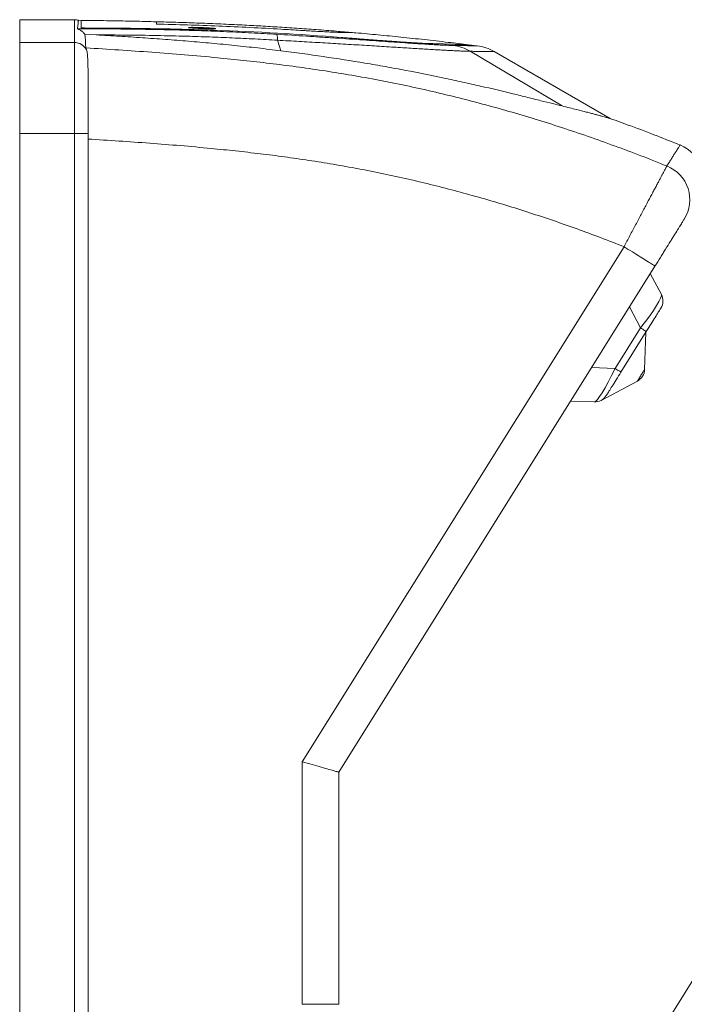
# Model space of a CAD drawing. Units: millimetres. Extents: x -1353 to 1481, y -1328 to 1357.
# Drawn here: x 1236 to 1382, y 227 to 443 of the extents above; entities that cross this region are included whole.
import ezdxf

# ---------------------------------------------------------------- set-up
doc = ezdxf.new("R2010")
doc.units = ezdxf.units.MM

msp = doc.modelspace()

# ---------------------------------------------------------------- linework, layer by layer
at = {"color": 7, "linetype": 'Continuous', "lineweight": 0}
for p, q in [((1248.04, 443.02), (1236.04, 443.02)), ((1236.04, 443.02), (1236.04, 438.02)), ((1249.54, 442.88), (1248.92, 442.89)), ((1250.34, 439.84), (1252.85, 439.69)), ((1293.32, 436.21), (1292.63, 438.52)), ((1248.04, 438.02), (1236.04, 438.02)), ((1236.04, 438.02), (1236.04, 418.08)), ((1248.04, 418.08), (1248.04, 438.02)), ((1336.38, 437.29), (1334.53, 437.52)), ((1355.01, 424.11), (1334.84, 436.1)), ((1365.54, 421.38), (1340.15, 436.03)), ((1251.04, 430.24), (1251.04, 418.08)), ((1248.04, 418.08), (1236.04, 418.08)), ((1236.04, 418.08), (1236.04, -143.06)), ((1248.04, -143.06), (1248.04, 418.08)), ((1248.04, 418.08), (1251.04, 418.08)), ((1251.04, 418.08), (1251.04, 416.86)), ((1251.04, 416.86), (1251.04, -141.98)), ((1298.04, 280.32), (1368.61, 393.25)), ((1375.4, 389.01), (1306.04, 278.02)), ((1374.37, 387.37), (1376.81, 382.79)), ((1372.22, 375.44), (1369.78, 380.03)), ((1366.67, 366.55), (1372.22, 375.44)), ((1373.49, 374.65), (1367.94, 365.76)), ((1373.41, 374.52), (1373.13, 366.33)), ((1361.47, 366.73), (1366.67, 366.55)), ((1371.54, 363.78), (1363.59, 359.56)), ((1362.08, 359.21), (1356.89, 359.39)), ((1366.83, 205.46), (1454.77, 346.21)), ((1298.04, 227.13), (1298.04, 280.32)), ((1306.04, 278.02), (1306.04, 227.13)), ((1298.04, 227.13), (1306.04, 227.13))]:
    msp.add_line(p, q, dxfattribs=at)
at = {"color": 8, "linetype": 'Continuous', "lineweight": 0}
msp.add_line((1248.04, 438.02), (1248.04, 443.02), dxfattribs=at)
at = {"color": 7, "linetype": 'Continuous', "lineweight": 0, "flags": 128}
for points in [[(1375.4, 389.01), (1375.38, 389.02), (1375.33, 389.05), (1375.25, 389.1), (1375.14, 389.17), (1375, 389.26), (1374.83, 389.36), (1374.63, 389.49), (1374.41, 389.63), (1374.15, 389.79), (1373.87, 389.96), (1373.57, 390.15), (1373.24, 390.36), (1372.89, 390.58), (1372.52, 390.81), (1372.14, 391.05), (1371.73, 391.3), (1371.31, 391.56), (1370.88, 391.83), (1370.44, 392.11), (1369.99, 392.39), (1369.53, 392.67), (1369.07, 392.96), (1368.61, 393.25)], [(1376.71, 379.79), (1376.7, 379.77), (1376.67, 379.73), (1376.62, 379.65), (1376.56, 379.55), (1376.48, 379.42), (1376.38, 379.26), (1376.26, 379.07), (1376.13, 378.86), (1375.98, 378.62), (1375.81, 378.35), (1375.63, 378.06), (1375.44, 377.75), (1375.23, 377.42), (1375.01, 377.07), (1374.78, 376.7), (1374.54, 376.32), (1374.29, 375.92), (1374.03, 375.5), (1373.77, 375.08), (1373.49, 374.65)], [(1372.22, 375.44), (1372.47, 375.29), (1372.7, 375.15), (1372.9, 375.02), (1373.08, 374.91), (1373.22, 374.82), (1373.34, 374.74), (1373.43, 374.69), (1373.48, 374.66), (1373.49, 374.65)], [(1367.94, 365.76), (1367.67, 365.32), (1367.4, 364.9), (1367.15, 364.49), (1366.9, 364.09), (1366.65, 363.7), (1366.42, 363.33), (1366.21, 362.98), (1366, 362.65), (1365.8, 362.34), (1365.62, 362.05), (1365.46, 361.79), (1365.31, 361.55), (1365.17, 361.33), (1365.06, 361.14), (1364.96, 360.98), (1364.87, 360.85), (1364.81, 360.75), (1364.76, 360.67), (1364.74, 360.63), (1364.73, 360.62)], [(1366.67, 366.55), (1366.91, 366.4), (1367.14, 366.26), (1367.34, 366.13), (1367.52, 366.02), (1367.67, 365.93), (1367.79, 365.85), (1367.87, 365.8), (1367.92, 365.77), (1367.94, 365.76)], [(1371.54, 363.78), (1371.55, 363.8), (1371.58, 363.84), (1371.62, 363.92), (1371.69, 364.02), (1371.77, 364.15), (1371.87, 364.31), (1371.97, 364.48), (1372.09, 364.66), (1372.21, 364.85), (1372.33, 365.05), (1372.46, 365.25), (1372.58, 365.45), (1372.69, 365.63), (1372.8, 365.8), (1372.89, 365.95), (1372.98, 366.08), (1373.04, 366.19), (1373.09, 366.26), (1373.12, 366.31), (1373.13, 366.33)], [(1298.04, 280.32), (1298.59, 280.16), (1299.13, 280), (1299.67, 279.85), (1300.2, 279.7), (1300.72, 279.55), (1301.23, 279.4), (1301.72, 279.26), (1302.2, 279.13), (1302.66, 278.99), (1303.09, 278.87), (1303.5, 278.75), (1303.89, 278.64), (1304.25, 278.54), (1304.58, 278.44), (1304.88, 278.36), (1305.15, 278.28), (1305.38, 278.21), (1305.58, 278.16), (1305.75, 278.11), (1305.88, 278.07), (1305.97, 278.04), (1306.02, 278.03), (1306.04, 278.02)]]:
    msp.add_lwpolyline(points, dxfattribs=at)
at = {"color": 7, "linetype": 'Continuous', "lineweight": 0}
for centre, radius, start, end in [((1248.04, 440.02), 3, 73.0267, 90), ((1289.73, 438.68), 2.9, 356.8234, 23.303), ((1248.04, 435.02), 3, 27.6512, 90.0389), ((1329.97, 427.94), 9.5, 59.1859, 82.8069), ((1335.16, 427.37), 10, 60.0465, 82.9768), ((1377.91, 408.13), 8, 328, 68.037), ((1375.05, 403.53), 7.99, 328.1336, 68.1511), ((1374.16, 381.38), 3, 328, 28), ((1370.13, 366.43), 3, 298, 358), ((1362.18, 362.21), 3, 268, 328)]:
    msp.add_arc(centre, radius, start, end, dxfattribs=at)
for centre, major_axis, start_param, end_param in [((1369.88, 374.52), (6.89, 8.31), 4.917868, 6.235985), ((1366.47, 369.06), (4.45, 9.84), 3.188793, 4.506909)]:
    msp.add_ellipse(centre, major_axis=major_axis, ratio=0.115074, start_param=start_param, end_param=end_param, dxfattribs=at)
for points, knots in [([(1248.92, 442.88), (1248.92, 442.88), (1248.92, 442.89), (1248.91, 442.8), (1248.9, 442.67), (1248.89, 442.49), (1248.87, 442.24), (1248.83, 441.88), (1248.79, 441.48), (1248.74, 441.18), (1248.72, 441.03)], [0, 0, 0, 0, 0.096736, 0.248558, 0.349745, 0.450933, 0.598656, 0.746387, 0.873191, 1, 1, 1, 1]), ([(1266.04, 442.57), (1265.2, 442.59), (1262.74, 442.66), (1258.68, 442.74), (1254.02, 442.83), (1250.98, 442.87), (1249.54, 442.88)], [0, 0, 0, 0, 0.152986, 0.447275, 0.738486, 1, 1, 1, 1]), ([(1250.34, 439.84), (1250.25, 439.94), (1250.08, 440.14), (1249.8, 440.4), (1249.51, 440.61), (1249.23, 440.78), (1249, 440.89), (1248.86, 440.95), (1248.75, 441), (1248.73, 441.02), (1248.72, 441.03)], [0, 0, 0, 0, 0.148871, 0.297759, 0.44932, 0.600874, 0.742548, 0.81433, 0.886045, 1, 1, 1, 1]), ([(1248.72, 441.03), (1250.53, 441.03), (1254.14, 441.02), (1259.57, 440.97), (1265.01, 440.89), (1270.46, 440.77), (1275.93, 440.61), (1281.41, 440.4), (1286.9, 440.14), (1290.56, 439.93), (1292.39, 439.83)], [0, 0, 0, 0, 0.124778, 0.249566, 0.374349, 0.49912, 0.624332, 0.749563, 0.874791, 1, 1, 1, 1]), ([(1249.54, 441.26), (1249.54, 441.25), (1249.57, 441.24), (1249.7, 441.23), (1249.79, 441.23), (1250.01, 441.22), (1250.14, 441.21), (1250.42, 441.2), (1250.57, 441.2), (1250.72, 441.2)], [0, 0, 0, 0, 0.25, 0.25, 0.5, 0.5, 0.75, 0.75, 1, 1, 1, 1]), ([(1250.72, 441.2), (1255.38, 441.19), (1260.04, 441.15), (1269.36, 440.99), (1274.01, 440.88), (1287.98, 440.38), (1297.29, 439.85), (1306.58, 439.13)], [0, 0, 0, 0, 0.25, 0.25, 0.5, 0.5, 1, 1, 1, 1]), ([(1309.04, 440.2), (1307.85, 440.31), (1305.2, 440.53), (1301.12, 440.85), (1296.81, 441.16), (1292.58, 441.43), (1288.42, 441.68), (1284.09, 441.9), (1279.6, 442.11), (1274.94, 442.3), (1270.43, 442.45), (1267.47, 442.54), (1266.04, 442.57)], [0, 0, 0, 0, 0.08292, 0.185162, 0.285427, 0.383837, 0.480513, 0.575577, 0.685709, 0.793966, 0.900541, 1, 1, 1, 1]), ([(1266.04, 442.06), (1268.32, 442), (1272.88, 441.88), (1279.71, 441.64), (1286.54, 441.33), (1291.09, 441.07), (1293.36, 440.94)], [0, 0, 0, 0, 0.249958, 0.499916, 0.749958, 1, 1, 1, 1]), ([(1273.04, 441.3), (1273.04, 441.3), (1273.06, 441.29), (1273.14, 441.27), (1273.2, 441.26), (1273.35, 441.25), (1273.44, 441.24), (1273.66, 441.22), (1273.78, 441.21), (1274.06, 441.19), (1274.21, 441.18), (1274.54, 441.16), (1274.71, 441.15), (1275.07, 441.13), (1275.26, 441.12), (1275.65, 441.1), (1275.84, 441.09), (1276.23, 441.08), (1276.43, 441.07), (1276.82, 441.06), (1277.01, 441.05), (1277.37, 441.04), (1277.54, 441.04), (1277.87, 441.03), (1278.02, 441.03), (1278.3, 441.03), (1278.43, 441.03), (1278.64, 441.03), (1278.74, 441.04), (1278.89, 441.04), (1278.95, 441.05), (1279.02, 441.06), (1279.04, 441.06), (1279.04, 441.08), (1279.02, 441.08), (1278.95, 441.1), (1278.89, 441.11), (1278.74, 441.13), (1278.65, 441.14), (1278.43, 441.16), (1278.3, 441.17), (1278.03, 441.19), (1277.87, 441.2), (1277.55, 441.22), (1277.38, 441.23), (1277.01, 441.25), (1276.82, 441.26), (1276.44, 441.28), (1276.25, 441.29), (1275.85, 441.3), (1275.65, 441.31), (1275.27, 441.32), (1275.08, 441.33), (1274.72, 441.34), (1274.54, 441.34), (1274.22, 441.34), (1274.06, 441.35), (1273.78, 441.35), (1273.66, 441.35), (1273.44, 441.34), (1273.35, 441.34), (1273.12, 441.33), (1273.04, 441.32), (1273.04, 441.3)], [0, 0, 0, 0, 0.03125, 0.03125, 0.0625, 0.0625, 0.09375, 0.09375, 0.125, 0.125, 0.15625, 0.15625, 0.1875, 0.1875, 0.21875, 0.21875, 0.25, 0.25, 0.28125, 0.28125, 0.3125, 0.3125, 0.34375, 0.34375, 0.375, 0.375, 0.40625, 0.40625, 0.4375, 0.4375, 0.46875, 0.46875, 0.5, 0.5, 0.53125, 0.53125, 0.5625, 0.5625, 0.59375, 0.59375, 0.625, 0.625, 0.65625, 0.65625, 0.6875, 0.6875, 0.71875, 0.71875, 0.75, 0.75, 0.78125, 0.78125, 0.8125, 0.8125, 0.84375, 0.84375, 0.875, 0.875, 0.90625, 0.90625, 0.9375, 0.9375, 1, 1, 1, 1]), ([(1293.36, 440.94), (1294.85, 440.85), (1296.27, 440.77), (1297.97, 440.67), (1298.3, 440.65), (1298.96, 440.61), (1299.27, 440.59), (1300.2, 440.53), (1300.79, 440.5), (1301.89, 440.44), (1302.42, 440.41), (1303.36, 440.36), (1303.79, 440.34), (1304.36, 440.31), (1304.54, 440.3), (1304.87, 440.29), (1305.02, 440.28), (1305.45, 440.26), (1305.68, 440.26), (1305.86, 440.25)], [0, 0, 0, 0, 0.25, 0.25, 0.3125, 0.3125, 0.375, 0.375, 0.5, 0.5, 0.625, 0.625, 0.75, 0.75, 0.8125, 0.8125, 0.875, 0.875, 1, 1, 1, 1]), ([(1252.85, 439.69), (1254.53, 439.6), (1257.9, 439.4), (1262.95, 439.07), (1268, 438.71), (1273.07, 438.32), (1278.13, 437.87), (1283.2, 437.38), (1288.27, 436.83), (1291.64, 436.42), (1293.32, 436.21)], [0, 0, 0, 0, 0.124731, 0.249471, 0.374204, 0.498925, 0.624186, 0.749478, 0.874757, 1, 1, 1, 1]), ([(1292.63, 438.52), (1290.96, 438.61), (1287.64, 438.81), (1282.66, 439.04), (1277.69, 439.24), (1272.16, 439.42), (1266.08, 439.56), (1259.46, 439.66), (1255.05, 439.68), (1252.85, 439.69)], [0, 0, 0, 0, 0.124767, 0.2495508, 0.3743365, 0.4991061, 0.6660628, 0.8330352, 1, 1, 1, 1]), ([(1292.39, 439.83), (1294.62, 439.69), (1296.81, 439.55), (1300.05, 439.34), (1301.12, 439.27), (1303.24, 439.13), (1304.3, 439.06), (1307.42, 438.85), (1309.43, 438.72), (1313.27, 438.45), (1315.11, 438.33), (1317.74, 438.14), (1318.58, 438.09), (1320.21, 437.98), (1320.99, 437.92), (1323.23, 437.77), (1324.6, 437.68), (1326.13, 437.59), (1326.43, 437.57), (1327, 437.54), (1327.28, 437.52), (1328.07, 437.48), (1328.56, 437.46), (1329.89, 437.39), (1330.61, 437.37), (1331.16, 437.36)], [0, 0, 0, 0, 0.125, 0.125, 0.1875, 0.1875, 0.25, 0.25, 0.375, 0.375, 0.5, 0.5, 0.5625, 0.5625, 0.625, 0.625, 0.75, 0.75, 0.78125, 0.78125, 0.8125, 0.8125, 0.875, 0.875, 1, 1, 1, 1]), ([(1334.84, 436.1), (1334.63, 436.1), (1334.23, 436.11), (1333.47, 436.13), (1332.59, 436.16), (1331.6, 436.21), (1330.5, 436.26), (1329.28, 436.33), (1327.93, 436.4), (1326.46, 436.49), (1324.88, 436.58), (1323.21, 436.68), (1321.45, 436.79), (1319.57, 436.91), (1317.59, 437.03), (1315.49, 437.16), (1313.32, 437.3), (1311.08, 437.44), (1308.78, 437.58), (1306.48, 437.72), (1304.2, 437.85), (1301.94, 437.99), (1299.64, 438.12), (1297.32, 438.25), (1294.98, 438.39), (1293.41, 438.47), (1292.63, 438.52)], [0, 0, 0, 0, 0.040373, 0.080859, 0.121405, 0.161954, 0.202445, 0.24282, 0.284655, 0.326608, 0.368624, 0.410643, 0.452604, 0.494445, 0.538034, 0.581744, 0.625519, 0.669298, 0.713017, 0.756611, 0.797097, 0.837676, 0.878303, 0.91893, 0.959512, 1, 1, 1, 1]), ([(1306.58, 439.13), (1307.04, 439.09), (1307.94, 439.02), (1309.29, 438.92), (1310.62, 438.81), (1311.94, 438.71), (1313.24, 438.61), (1314.49, 438.52), (1315.69, 438.43), (1316.84, 438.34), (1317.96, 438.26), (1319.03, 438.19), (1320.07, 438.11), (1321.05, 438.05), (1321.99, 437.99), (1322.86, 437.94), (1323.68, 437.89), (1324.42, 437.85), (1325.09, 437.82), (1325.47, 437.81), (1325.65, 437.8)], [0, 0, 0, 0, 0.0534964, 0.1070341, 0.1605306, 0.2155775, 0.2706691, 0.3257157, 0.3792138, 0.432753, 0.486251, 0.5413109, 0.5964162, 0.6514763, 0.7085803, 0.765735, 0.8228387, 0.8818738, 0.940965, 1, 1, 1, 1]), ([(1334.53, 437.52), (1333.04, 437.7), (1329.8, 438.09), (1324.85, 438.65), (1319.72, 439.2), (1314.71, 439.69), (1311.17, 440.03), (1309.29, 440.18), (1309.04, 440.2)], [0, 0, 0, 0, 0.175792, 0.3818217, 0.5829149, 0.7792182, 0.9709886, 1, 1, 1, 1]), ([(1250.7, 436.42), (1250.67, 436.51), (1250.6, 436.71), (1250.58, 436.8), (1250.57, 436.85)], [0, 0, 0, 0, 0.498439, 1, 1, 1, 1]), ([(1250.57, 436.85), (1252.98, 436.7), (1257.79, 436.4), (1265, 435.9), (1272.21, 435.34), (1278.93, 434.74), (1285.17, 434.11), (1290.93, 433.45), (1296.68, 432.72), (1302.42, 431.9), (1308.22, 430.97), (1314.08, 429.92), (1319.99, 428.75), (1325.88, 427.46), (1331.74, 426.06), (1337.57, 424.55), (1343.38, 422.94), (1349.15, 421.22), (1354.94, 419.39), (1360.73, 417.44), (1366.53, 415.37), (1372.3, 413.22), (1376.11, 411.71), (1378.02, 410.95)], [0, 0, 0, 0, 0.055296, 0.110593, 0.165888, 0.221181, 0.26552, 0.309866, 0.354211, 0.398552, 0.442886, 0.488976, 0.535074, 0.581173, 0.627263, 0.673349, 0.719443, 0.765538, 0.811625, 0.858715, 0.905811, 0.952909, 1, 1, 1, 1]), ([(1251.04, 430.24), (1251.04, 430.61), (1251.04, 431.34), (1251.03, 432.34), (1251.02, 433.27), (1250.99, 434.11), (1250.95, 434.85), (1250.89, 435.49), (1250.82, 436.02), (1250.74, 436.28), (1250.7, 436.42)], [0, 0, 0, 0, 0.122065, 0.24413, 0.369064, 0.493999, 0.618944, 0.74389, 0.871946, 1, 1, 1, 1]), ([(1293.32, 436.21), (1296.46, 435.81), (1299.56, 435.38), (1305.72, 434.49), (1308.76, 434.01), (1312.54, 433.38), (1313.29, 433.25), (1314.8, 432.99), (1315.55, 432.86), (1317.79, 432.46), (1319.26, 432.19), (1323.61, 431.37), (1326.43, 430.8), (1330.52, 429.94), (1331.86, 429.65), (1334.5, 429.07), (1335.8, 428.77), (1339.62, 427.9), (1342.01, 427.33), (1345.35, 426.52), (1346.42, 426.25), (1347.95, 425.87), (1348.45, 425.74), (1349.42, 425.5), (1349.9, 425.38), (1352.19, 424.8), (1353.76, 424.41), (1355.01, 424.11)], [0, 0, 0, 0, 0.125, 0.125, 0.25, 0.25, 0.28125, 0.28125, 0.3125, 0.3125, 0.375, 0.375, 0.5, 0.5, 0.5625, 0.5625, 0.625, 0.625, 0.75, 0.75, 0.8125, 0.8125, 0.84375, 0.84375, 0.875, 0.875, 1, 1, 1, 1]), ([(1355.01, 424.11), (1355.57, 423.97), (1356.68, 423.7), (1358.21, 423.32), (1359.5, 422.99), (1360.58, 422.71), (1361.47, 422.47), (1362.29, 422.26), (1363.03, 422.06), (1363.68, 421.88), (1364.25, 421.73), (1364.72, 421.6), (1365.08, 421.5), (1365.34, 421.43), (1365.49, 421.39), (1365.55, 421.37), (1365.54, 421.37), (1365.54, 421.37)], [0, 0, 0, 0, 0.087309, 0.174637, 0.261941, 0.327448, 0.392977, 0.458503, 0.524007, 0.592262, 0.66055, 0.728835, 0.797087, 0.862639, 0.928222, 0.993804, 1, 1, 1, 1]), ([(1380.9, 415.54), (1379.23, 416.21), (1375.65, 417.64), (1370.53, 419.58), (1367.06, 420.82), (1365.53, 421.37)], [0, 0, 0, 0, 0.3272972, 0.704785, 1, 1, 1, 1]), ([(1368.61, 393.25), (1366.9, 393.92), (1363.49, 395.25), (1358.32, 397.15), (1353.13, 398.98), (1347.91, 400.71), (1342.67, 402.36), (1337.39, 403.92), (1332.09, 405.39), (1326.72, 406.77), (1321.31, 408.06), (1315.83, 409.26), (1310.33, 410.35), (1304.89, 411.33), (1299.49, 412.19), (1294.14, 412.96), (1288.79, 413.64), (1283.42, 414.25), (1277.59, 414.85), (1271.31, 415.42), (1264.56, 415.95), (1257.8, 416.43), (1253.3, 416.71), (1251.04, 416.86)], [0, 0, 0, 0, 0.0456466, 0.0912988, 0.1369504, 0.1825961, 0.2282491, 0.2739089, 0.3195683, 0.3652204, 0.4117148, 0.4582173, 0.5047197, 0.5512138, 0.596012, 0.6408166, 0.6856262, 0.7304361, 0.7752385, 0.8314264, 0.887617, 0.9438095, 1, 1, 1, 1]), ([(1368.61, 393.25), (1368.82, 393.65), (1369.25, 394.46), (1369.89, 395.67), (1370.53, 396.87), (1371.16, 398.06), (1371.77, 399.21), (1372.37, 400.35), (1372.96, 401.45), (1373.52, 402.51), (1374.06, 403.53), (1374.58, 404.5), (1375.07, 405.41), (1375.52, 406.27), (1375.95, 407.07), (1376.34, 407.8), (1376.69, 408.46), (1377.01, 409.05), (1377.28, 409.56), (1377.52, 410.01), (1377.71, 410.37), (1377.86, 410.64), (1377.96, 410.84), (1378, 410.91), (1378.02, 410.95)], [0, 0, 0, 0, 0.046024, 0.092207, 0.138444, 0.184627, 0.230649, 0.276799, 0.32311, 0.369475, 0.415785, 0.461933, 0.50786, 0.553949, 0.600092, 0.646179, 0.692105, 0.737452, 0.782957, 0.828514, 0.874018, 0.919364, 0.959682, 1, 1, 1, 1]), ([(1381.83, 399.32), (1381.82, 399.29), (1381.79, 399.24), (1381.72, 399.13), (1381.67, 399.06), (1381.51, 398.79), (1381.36, 398.56), (1381.1, 398.14), (1381, 397.98), (1380.79, 397.64), (1380.67, 397.46), (1380.31, 396.88), (1380.04, 396.45), (1379.6, 395.74), (1379.44, 395.49), (1379.12, 394.98), (1378.96, 394.71), (1378.45, 393.9), (1378.1, 393.34), (1377.54, 392.44), (1377.35, 392.14), (1376.97, 391.52), (1376.77, 391.22), (1376.19, 390.28), (1375.8, 389.65), (1375.4, 389.01)], [0, 0, 0, 0, 0.0625, 0.0625, 0.125, 0.125, 0.25, 0.25, 0.3125, 0.3125, 0.375, 0.375, 0.5, 0.5, 0.5625, 0.5625, 0.625, 0.625, 0.75, 0.75, 0.8125, 0.8125, 0.875, 0.875, 1, 1, 1, 1])]:
    msp.add_open_spline(points, degree=3, knots=knots, dxfattribs=at)
at = {"color": 8, "linetype": 'Continuous', "lineweight": 0}
for points, knots in [([(1249.54, 442.89), (1249.54, 442.88), (1249.54, 442.86), (1249.54, 442.72), (1249.54, 442.49), (1249.54, 442.17), (1249.54, 441.77), (1249.54, 441.43), (1249.54, 441.26)], [0, 0, 0, 0, 0.16582, 0.332609, 0.499396, 0.666263, 0.833133, 1, 1, 1, 1]), ([(1266.04, 442.58), (1266.04, 442.56), (1266.04, 442.54), (1266.04, 442.37), (1266.04, 442.16), (1266.04, 442.06)], [0, 0, 0, 0, 0.333126, 0.666566, 1, 1, 1, 1]), ([(1305.86, 440.25), (1306.14, 440.25), (1306.71, 440.24), (1307.41, 440.23), (1308, 440.22), (1308.45, 440.22), (1308.79, 440.21), (1308.98, 440.21), (1309.06, 440.21), (1309.04, 440.21), (1309.04, 440.21)], [0, 0, 0, 0, 0.140556, 0.281228, 0.42194, 0.562612, 0.703168, 0.847805, 0.992569, 1, 1, 1, 1]), ([(1325.65, 437.8), (1326.1, 437.79), (1326.98, 437.76), (1328.18, 437.73), (1329.29, 437.69), (1330.29, 437.66), (1331.18, 437.63), (1331.97, 437.6), (1332.66, 437.58), (1333.25, 437.56), (1333.74, 437.55), (1334.12, 437.53), (1334.38, 437.52), (1334.53, 437.52), (1334.53, 437.52), (1334.53, 437.52)], [0, 0, 0, 0, 0.077106, 0.154242, 0.231377, 0.308483, 0.385589, 0.462725, 0.539861, 0.616967, 0.698037, 0.779141, 0.860246, 0.941316, 1, 1, 1, 1]), ([(1331.16, 437.36), (1331.52, 437.36), (1332.25, 437.35), (1333.18, 437.34), (1334.01, 437.33), (1334.72, 437.32), (1335.3, 437.31), (1335.77, 437.3), (1336.11, 437.3), (1336.31, 437.29), (1336.4, 437.29), (1336.38, 437.29), (1336.38, 437.29)], [0, 0, 0, 0, 0.107923, 0.215883, 0.323843, 0.431765, 0.540925, 0.650124, 0.759323, 0.868483, 0.98049, 1, 1, 1, 1]), ([(1340.15, 436.03), (1340.15, 436.03), (1340.17, 436.03), (1340.08, 436.03), (1339.87, 436.03), (1339.53, 436.04), (1339.07, 436.04), (1338.48, 436.05), (1337.76, 436.06), (1336.92, 436.07), (1335.95, 436.08), (1335.21, 436.09), (1334.84, 436.1)], [0, 0, 0, 0, 0.017328, 0.131523, 0.239449, 0.347413, 0.455377, 0.563303, 0.672458, 0.781651, 0.890845, 1, 1, 1, 1]), ([(1378.02, 410.95), (1378.21, 411.24), (1378.57, 411.83), (1379.05, 412.6), (1379.48, 413.29), (1379.86, 413.88), (1380.17, 414.38), (1380.43, 414.8), (1380.63, 415.12), (1380.78, 415.36), (1380.87, 415.5), (1380.91, 415.56), (1380.9, 415.54), (1380.9, 415.54)], [0, 0, 0, 0, 0.098813, 0.197628, 0.296441, 0.39532, 0.494201, 0.59308, 0.691893, 0.790708, 0.889521, 0.9884, 1, 1, 1, 1])]:
    msp.add_open_spline(points, degree=3, knots=knots, dxfattribs=at)
at = {"color": 7, "linetype": 'Continuous', "lineweight": 0}
msp.add_open_spline([(1250.34, 439.84), (1250.41, 439.04), (1250.49, 438.04), (1250.57, 436.85)], degree=3, dxfattribs=at)

doc.saveas('drawing.dxf')
